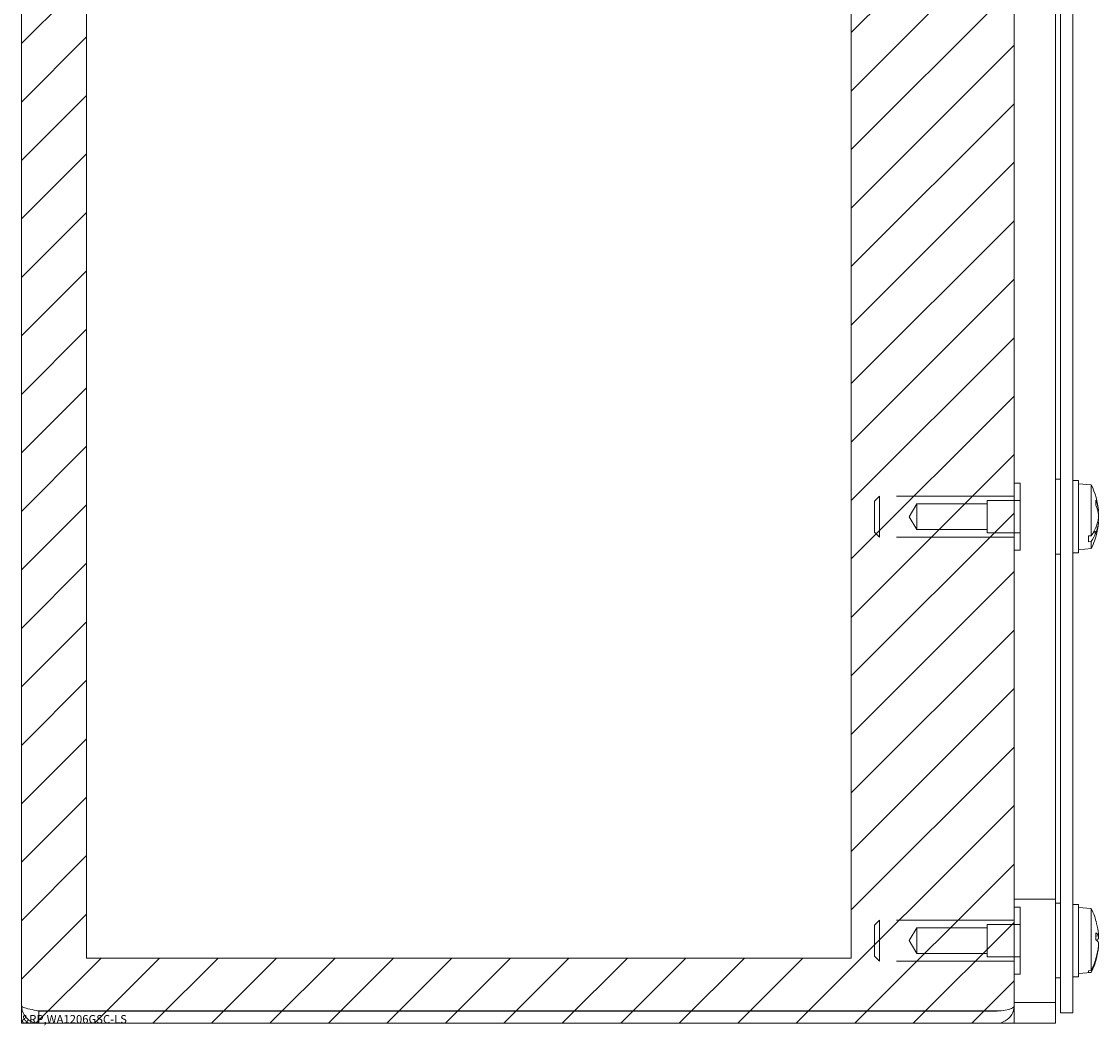
# Model space of a CAD drawing. Units: inches. Extents: x 3.5 to 71.5, y 2.7 to 44.5.
# Drawn here: x 3.5 to 10, y 19.4 to 25.5 of the extents above; entities that cross this region are included whole.
import ezdxf

# ---------------------------------------------------------------- set-up
doc = ezdxf.new("R2010")
doc.units = ezdxf.units.IN
doc.header["$LTSCALE"] = 4.3
doc.header["$MEASUREMENT"] = 0
doc.linetypes.add('DASHED', pattern=[0.2067, 0.1654, -0.0413])
doc.layers.get('0').update_dxf_attribs({"lineweight": 18})
for name, color, linetype, lineweight in [('Hatch (ANSI)', 7, 'Continuous', 5), ('Hidden (ANSI)', 7, 'DASHED', 15), ('Sketch Geometry (ANSI)', 7, 'Continuous', 20), ('Visible (ANSI)', 7, 'Continuous', 13)]:
    doc.layers.add(name, color=color, linetype=linetype, lineweight=lineweight)

msp = doc.modelspace()

# ---------------------------------------------------------------- hatches: boundary and pattern name
at = {"layer": 'Hatch (ANSI)'}
h = msp.add_hatch(dxfattribs=at)
h.set_pattern_fill('ANSI31', color=5, scale=2, style=0)
h.paths.add_polyline_path([(8.4665, 31.1793), (8.4665, 19.8417), (3.8445, 19.8417), (3.8445, 31.1793)], flags=0)
h.paths.add_polyline_path([(9.4508, 31.573), (9.4508, 19.448), (3.4508, 19.448), (3.4508, 31.573)])

# ---------------------------------------------------------------- linework, layer by layer
at = {"layer": 'Hidden (ANSI)'}
for p, q in [((9.4888, 22.7135), (9.4508, 22.7135)), ((9.4888, 22.3075), (9.4888, 22.7135)), ((8.6078, 22.6045), (8.6378, 22.6345)), ((8.6078, 22.4165), (8.6078, 22.6045)), ((8.6378, 22.6345), (8.6378, 22.3865)), ((9.4508, 22.6345), (8.6378, 22.6345)), ((9.2888, 22.4125), (9.2888, 22.6085)), ((9.2888, 22.6085), (9.4888, 22.6085)), ((8.8169, 22.5105), (8.8638, 22.5885)), ((8.8638, 22.4325), (8.8638, 22.5885)), ((8.8638, 22.5885), (9.2888, 22.5885)), ((8.8169, 22.5105), (8.8638, 22.4325)), ((8.6078, 22.4165), (8.6378, 22.3865)), ((8.8638, 22.4325), (9.2888, 22.4325)), ((9.2888, 22.4125), (9.4888, 22.4125)), ((9.4508, 22.3865), (8.6378, 22.3865)), ((9.4888, 22.3075), (9.4508, 22.3075)), ((9.4888, 20.151), (9.4508, 20.151)), ((9.4888, 20.151), (9.4508, 20.151)), ((9.4888, 19.745), (9.4888, 20.151)), ((9.4888, 19.745), (9.4888, 20.151)), ((8.6078, 20.042), (8.6378, 20.072)), ((8.6078, 20.042), (8.6378, 20.072)), ((8.6378, 20.072), (8.6378, 19.824)), ((9.4508, 20.072), (8.6378, 20.072)), ((8.6378, 20.072), (8.6378, 19.824)), ((9.4508, 20.072), (8.6378, 20.072)), ((8.6078, 19.854), (8.6078, 20.042)), ((8.6078, 19.854), (8.6078, 20.042)), ((8.8169, 19.948), (8.8638, 20.026)), ((8.8169, 19.948), (8.8638, 20.026)), ((8.8638, 19.87), (8.8638, 20.026)), ((8.8638, 20.026), (9.2888, 20.026)), ((8.8638, 19.87), (8.8638, 20.026)), ((8.8638, 20.026), (9.2888, 20.026)), ((9.2888, 19.85), (9.2888, 20.046)), ((9.2888, 20.046), (9.4888, 20.046)), ((9.2888, 19.85), (9.2888, 20.046)), ((9.2888, 20.046), (9.4888, 20.046)), ((8.8169, 19.948), (8.8638, 19.87)), ((8.8169, 19.948), (8.8638, 19.87)), ((8.8638, 19.87), (9.2888, 19.87)), ((8.8638, 19.87), (9.2888, 19.87)), ((8.6078, 19.854), (8.6378, 19.824)), ((8.6078, 19.854), (8.6378, 19.824)), ((9.4508, 19.824), (8.6378, 19.824)), ((9.4508, 19.824), (8.6378, 19.824)), ((9.2888, 19.85), (9.4888, 19.85)), ((9.2888, 19.85), (9.4888, 19.85)), ((9.4888, 19.745), (9.4508, 19.745)), ((9.4888, 19.745), (9.4508, 19.745))]:
    msp.add_line(p, q, dxfattribs=at)
at = {"layer": 'Sketch Geometry (ANSI)', "color": 5}
for p, q in [((3.4508, 19.448), (3.4508, 31.573)), ((9.4508, 31.573), (9.4508, 19.448)), ((3.8445, 19.8417), (3.8445, 31.1793)), ((8.4665, 31.1793), (8.4665, 19.8417)), ((8.4665, 19.8417), (3.8445, 19.8417)), ((9.4508, 19.448), (3.4508, 19.448))]:
    msp.add_line(p, q, dxfattribs=at)
at = {"layer": 'Visible (ANSI)'}
for p, q in [((9.4508, 31.573), (9.4508, 19.573)), ((9.7008, 19.573), (9.7008, 31.573)), ((3.4508, 19.5533), (3.4508, 31.4678)), ((9.7328, 31.5105), (9.7328, 19.5105)), ((9.8068, 19.5105), (9.8068, 31.5105)), ((9.7328, 22.737), (9.7008, 22.737)), ((9.8398, 22.7293), (9.8068, 22.7293)), ((9.8398, 22.2918), (9.8398, 22.7293)), ((9.9178, 22.7032), (9.8398, 22.71)), ((9.9178, 22.7032), (9.9178, 22.3957)), ((9.9464, 22.5792), (9.9464, 22.6087)), ((9.9613, 22.5462), (9.9566, 22.5458)), ((9.9612, 22.5431), (9.9599, 22.543)), ((9.9613, 22.4748), (9.956, 22.4753)), ((9.9612, 22.4779), (9.9573, 22.4782)), ((9.9461, 22.413), (9.9294, 22.413)), ((9.9411, 22.4213), (9.9342, 22.4213)), ((9.9411, 22.4213), (9.9355, 22.4236)), ((9.9444, 22.4192), (9.9476, 22.4172)), ((9.9003, 22.3947), (9.9178, 22.3957)), ((9.9003, 22.3947), (9.9003, 22.3594)), ((9.9178, 22.3605), (9.9003, 22.3594)), ((9.9178, 22.3605), (9.9178, 22.3178)), ((9.7328, 22.284), (9.7008, 22.284)), ((9.8398, 22.2918), (9.8068, 22.2918)), ((9.9178, 22.3178), (9.8398, 22.311)), ((9.4508, 20.198), (9.4508, 19.448)), ((9.7008, 20.198), (9.4508, 20.198)), ((9.7008, 19.448), (9.7008, 20.198)), ((9.7328, 20.175), (9.7008, 20.175)), ((9.8398, 20.1673), (9.8068, 20.1673)), ((9.8398, 19.7298), (9.8398, 20.1673)), ((9.9178, 20.1412), (9.8398, 20.148)), ((9.9178, 20.1412), (9.9178, 19.767)), ((9.9464, 19.9518), (9.9464, 19.9945)), ((9.961, 19.9762), (9.9464, 19.9749)), ((9.961, 19.9208), (9.961, 19.9208)), ((9.9461, 19.8293), (9.9432, 19.8293)), ((9.9454, 19.8364), (9.9476, 19.8345)), ((9.8398, 19.7298), (9.8068, 19.7298)), ((9.9178, 19.7558), (9.8398, 19.749)), ((9.9003, 19.7655), (9.9178, 19.767)), ((9.9003, 19.7655), (9.9003, 19.7551)), ((9.9178, 19.7566), (9.9003, 19.7551)), ((9.9178, 19.7566), (9.9178, 19.7558)), ((9.7328, 19.722), (9.7008, 19.722)), ((9.7008, 19.573), (9.4508, 19.573)), ((9.4508, 19.5533), (9.4508, 19.5533)), ((9.3455, 19.5227), (3.556, 19.5227)), ((3.556, 19.522), (9.3455, 19.522)), ((3.556, 19.522), (3.556, 19.448)), ((9.8068, 19.5105), (9.7328, 19.5105)), ((3.556, 19.448), (9.3455, 19.448)), ((9.7008, 19.448), (9.4508, 19.448))]:
    msp.add_line(p, q, dxfattribs=at)
for centre, radius, start, end in [((9.5278, 22.5105), 0.435, 4.71375, 26.2919), ((9.5278, 22.5105), 0.435, 333.7081, 355.28625), ((9.5278, 19.9485), 0.435, 13.69433, 26.2919), ((9.5278, 19.9485), 0.435, 333.7081, 346.30567), ((9.3455, 19.5533), 0.0312, 270, 282.78376)]:
    msp.add_arc(centre, radius, start, end, dxfattribs=at)
for centre, major_axis, ratio, start_param, end_param in [((9.5294, 22.4985), (0.431, 0.0562), 0.738861, 6.271752, 6.462711), ((9.5294, 22.5233), (0.4314, -0.0529), 0.697549, 0.169916, 0.360875), ((9.5294, 22.5185), (0.4265, -0.0833), 0.890756, 0.256966, 0.286748), ((9.5294, 22.4972), (0.4316, 0.0509), 0.668198, 5.942763, 6.119885), ((9.5294, 22.5231), (0.4313, -0.0539), 0.711216, 6.110052, 6.287174), ((9.5294, 22.4977), (0.4314, 0.0529), 0.697549, 6.035584, 6.113269), ((9.5294, 22.5025), (0.4265, 0.0833), 0.890756, 6.00426, 6.026219), ((9.5294, 22.5266), (0.4326, -0.0423), 0.446047, 6.234423, 6.242159), ((9.5278, 22.5253), (0.4345, 0), 0.676216, 5.826469, 6.009268), ((9.5278, 22.4964), (0.4345, 0), 0.708736, 5.826469, 6.009268), ((9.5278, 22.5159), (0.4349, 0), 0.588303, 6.005906, 6.01842), ((9.5278, 22.5064), (0.4349, 0), 0.784172, 6.005906, 6.01842), ((9.5294, 19.9311), (0.4329, 0.039), 0.24111, 0.062905, 0.253864), ((9.5294, 19.9452), (0.3923, 0.187), 0.979273, 5.931081, 6.081518), ((9.5294, 19.9661), (0.4329, -0.0385), 0.182834, 0.100913, 0.291872), ((9.5294, 19.9309), (0.4329, 0.0385), 0.182834, 6.031835, 6.182272), ((9.5294, 19.9442), (-0.4087, -0.1477), 0.966576, 2.543692, 2.720814), ((9.5294, 19.9518), (0.3923, -0.187), 0.979273, 0.174982, 0.352104), ((9.5278, 19.9532), (0.4345, 0), 0.972032, 5.826469, 6.009268), ((9.5278, 19.9447), (0.4345, 0), 0.98163, 5.826469, 6.009268), ((9.5278, 19.9508), (0.4349, 0), 0.939126, 6.005906, 6.01842), ((9.5278, 19.948), (0.4349, 0), 0.996935, 6.005906, 6.01842)]:
    msp.add_ellipse(centre, major_axis=major_axis, ratio=ratio, start_param=start_param, end_param=end_param, dxfattribs=at)
for points in [[(9.946, 22.6107), (9.9462, 22.61), (9.9464, 22.6093), (9.9464, 22.6087)], [(9.946, 19.9951), (9.9462, 19.9949), (9.9464, 19.9947), (9.9464, 19.9945)]]:
    msp.add_open_spline(points, degree=3, dxfattribs=at)
for points, knots in [([(9.9613, 22.5462), (9.9613, 22.5462), (9.9613, 22.5466), (9.9611, 22.548), (9.961, 22.5491), (9.9608, 22.5506), (9.9608, 22.5508), (9.9608, 22.5511)], [0.02865652, 0.02865652, 0.02865652, 0.02865652, 0.04243521, 0.04243521, 0.05657382, 0.05657382, 0.05880976, 0.05880976, 0.05880976, 0.05880976]), ([(9.9608, 22.5345), (9.9609, 22.5328), (9.9611, 22.5309), (9.9613, 22.527), (9.9613, 22.525), (9.9613, 22.5215), (9.9613, 22.5197), (9.9612, 22.5179), (9.9612, 22.5177), (9.9612, 22.5175)], [0, 0, 0, 0, 0.0141483, 0.0141483, 0.0282966, 0.0282966, 0.04243521, 0.04243521, 0.04487691, 0.04487691, 0.04487691, 0.04487691]), ([(9.9612, 22.5432), (9.9613, 22.5432), (9.9613, 22.5434), (9.9613, 22.5444), (9.9613, 22.5452), (9.9612, 22.5462)], [0.01669925, 0.01669925, 0.01669925, 0.01669925, 0.0282966, 0.0282966, 0.04039001, 0.04039001, 0.04039001, 0.04039001]), ([(9.9608, 22.5221), (9.9609, 22.5208), (9.9611, 22.5191), (9.9613, 22.5155), (9.9613, 22.5135), (9.9613, 22.5098), (9.9613, 22.5078), (9.9611, 22.5042), (9.961, 22.5025), (9.9608, 22.501), (9.9608, 22.5008), (9.9608, 22.5006)], [0, 0, 0, 0, 0.0141483, 0.0141483, 0.0282966, 0.0282966, 0.04243521, 0.04243521, 0.05657382, 0.05657382, 0.05880976, 0.05880976, 0.05880976, 0.05880976]), ([(9.9608, 22.4989), (9.9609, 22.5002), (9.9611, 22.5019), (9.9613, 22.5055), (9.9613, 22.5075), (9.9613, 22.5097), (9.9613, 22.5101), (9.9613, 22.5105)], [0, 0, 0, 0, 0.0141483, 0.0141483, 0.0282966, 0.0282966, 0.03121633, 0.03121633, 0.03121633, 0.03121633]), ([(9.9608, 22.4865), (9.9609, 22.4882), (9.9611, 22.4901), (9.9613, 22.4941), (9.9613, 22.4961), (9.9613, 22.4996), (9.9613, 22.5013), (9.9612, 22.5031), (9.9612, 22.5033), (9.9612, 22.5036)], [0, 0, 0, 0, 0.0141483, 0.0141483, 0.0282966, 0.0282966, 0.04243521, 0.04243521, 0.04487691, 0.04487691, 0.04487691, 0.04487691]), ([(9.9608, 22.4764), (9.9609, 22.4772), (9.9611, 22.4777), (9.9613, 22.478), (9.9613, 22.4777), (9.9613, 22.4766), (9.9613, 22.4758), (9.9612, 22.4748)], [0, 0, 0, 0, 0.0141483, 0.0141483, 0.0282966, 0.0282966, 0.04039001, 0.04039001, 0.04039001, 0.04039001]), ([(9.9608, 22.4704), (9.9609, 22.4717), (9.9611, 22.4729), (9.9613, 22.4744), (9.9613, 22.4748), (9.9613, 22.4748), (9.9613, 22.4748), (9.9613, 22.4748)], [0, 0, 0, 0, 0.0141483, 0.0141483, 0.0282966, 0.0282966, 0.03121633, 0.03121633, 0.03121633, 0.03121633]), ([(9.9411, 22.4213), (9.942, 22.421), (9.9429, 22.4205), (9.9439, 22.4197), (9.9441, 22.4195), (9.9444, 22.4192)], [0.08123708, 0.08123708, 0.08123708, 0.08123708, 0.08845387, 0.08845387, 0.09142298, 0.09142298, 0.09142298, 0.09142298]), ([(9.9608, 19.9883), (9.9609, 19.9865), (9.9611, 19.9846), (9.9613, 19.9813), (9.9613, 19.9799), (9.9613, 19.9778), (9.9613, 19.977), (9.9611, 19.9761), (9.961, 19.9761), (9.9608, 19.9765), (9.9608, 19.9766), (9.9608, 19.9766)], [0, 0, 0, 0, 0.0141483, 0.0141483, 0.0282966, 0.0282966, 0.04243521, 0.04243521, 0.05657382, 0.05657382, 0.05880976, 0.05880976, 0.05880976, 0.05880976]), ([(9.9608, 19.9612), (9.9609, 19.9616), (9.9611, 19.9623), (9.9613, 19.9645), (9.9613, 19.9659), (9.9613, 19.969), (9.9613, 19.9708), (9.9612, 19.9739), (9.9611, 19.9751), (9.961, 19.9762)], [0, 0, 0, 0, 0.0141483, 0.0141483, 0.0282966, 0.0282966, 0.04243521, 0.04243521, 0.05081995, 0.05081995, 0.05081995, 0.05081995]), ([(9.9608, 19.9358), (9.9609, 19.9354), (9.9611, 19.9347), (9.9613, 19.9325), (9.9613, 19.9311), (9.9613, 19.928), (9.9613, 19.9262), (9.9611, 19.9224), (9.961, 19.9203), (9.9608, 19.9182), (9.9608, 19.9179), (9.9608, 19.9177)], [0, 0, 0, 0, 0.0141483, 0.0141483, 0.0282966, 0.0282966, 0.04243521, 0.04243521, 0.05657382, 0.05657382, 0.05880976, 0.05880976, 0.05880976, 0.05880976]), ([(9.9608, 19.9088), (9.9609, 19.9106), (9.9611, 19.9124), (9.9613, 19.9157), (9.9613, 19.9172), (9.9613, 19.9193), (9.9613, 19.9201), (9.9612, 19.9207), (9.9611, 19.9208), (9.961, 19.9208)], [0, 0, 0, 0, 0.0141483, 0.0141483, 0.0282966, 0.0282966, 0.04243521, 0.04243521, 0.04980504, 0.04980504, 0.04980504, 0.04980504]), ([(3.4508, 19.5533), (3.4508, 19.5148), (3.4737, 19.4773), (3.5078, 19.4597), (3.5227, 19.4521), (3.5393, 19.448), (3.556, 19.448)], [0, 0, 0, 0, 1.095058, 1.095058, 1.095058, 1.570796, 1.570796, 1.570796, 1.570796]), ([(3.556, 19.5227), (3.5176, 19.5298), (3.4801, 19.5369), (3.4625, 19.544), (3.4548, 19.5471), (3.4508, 19.5502), (3.4508, 19.5533)], [0, 0, 0, 0, 1.095058, 1.095058, 1.095058, 1.570796, 1.570796, 1.570796, 1.570796]), ([(9.4508, 19.554), (9.4508, 19.543), (9.4298, 19.5323), (9.3978, 19.5269), (9.382, 19.5242), (9.3638, 19.5227), (9.3455, 19.5227)], [-1.570796, -1.570796, -1.570796, -1.570796, -0.520146, -0.520146, -0.520146, 0, 0, 0, 0]), ([(9.3455, 19.448), (9.3824, 19.448), (9.4185, 19.469), (9.4369, 19.501), (9.4459, 19.5168), (9.4508, 19.535), (9.4508, 19.5533)], [0, 0, 0, 0, 1.050651, 1.050651, 1.050651, 1.570796, 1.570796, 1.570796, 1.570796]), ([(3.5422, 19.5255), (3.5457, 19.5237), (3.5494, 19.5225), (3.5533, 19.5221), (3.5542, 19.5221), (3.5551, 19.522), (3.556, 19.522)], [1.1074378, 1.1074378, 1.1074378, 1.1074378, 1.4834748, 1.4834748, 1.4834748, 1.5707963, 1.5707963, 1.5707963, 1.5707963])]:
    msp.add_open_spline(points, degree=3, knots=knots, dxfattribs=at)

# ---------------------------------------------------------------- texts
at = {"color": 1}
msp.add_text('&RP,WA1206GSC-LS', height=0.05, dxfattribs=at).set_placement((3.4508, 19.448))

doc.saveas('drawing.dxf')
